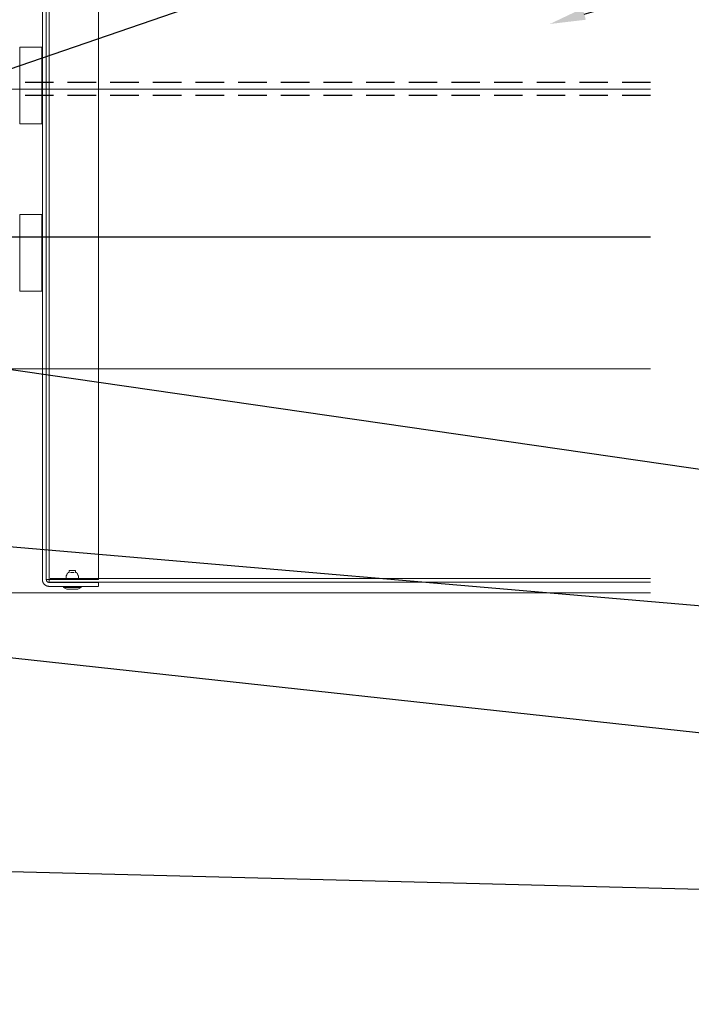
# Model space of a CAD drawing. Units: millimetres. Extents: x -96974 to 3297, y -10960 to 23333.
# Drawn here: x 2673 to 2748, y 118 to 228 of the extents above; entities that cross this region are included whole.
import ezdxf
from ezdxf import colors
from ezdxf.entities.mleader import LeaderData, LeaderLine
from ezdxf.math import Vec2, Vec3

# ---------------------------------------------------------------- set-up
doc = ezdxf.new("R2010")
doc.units = ezdxf.units.MM
doc.linetypes.add('13497-SEVENTH$0$LSEC$0$HIDDEN2', pattern=[4.7625, 3.175, -1.5875])
doc.linetypes.add('Dash Style-1', pattern=[0.820157, 0.41, -0.410157])
for name, color, linetype, lineweight in [('13497-SEVENTH$1$Dimension', 7, 'Continuous', 5), ('Acoustic Misc', 4, 'Continuous', 9), ('ALPS-0', 7, 'Continuous', 18), ('ALPS-SIDE PANEL', 7, 'Continuous', 18)]:
    doc.layers.add(name, color=color, linetype=linetype, lineweight=lineweight)
doc.layers.add('13497-SEVENTH$1$STEELWORK OVER', color=2, linetype='Continuous')
for name, color, linetype, lineweight, true_color in [('a-walls-external plant', 7, 'Continuous', 13, 0x4c4c99), ('ALPS-Acoustic Misc', 4, 'Continuous', 9, 0x00ffff), ('ALPS-FIXINGS', 1, 'Continuous', 18, 0xff0000)]:
    doc.layers.add(name, color=color, linetype=linetype, lineweight=lineweight, true_color=true_color)
doc.styles.add('ALPS', font='arial.ttf')

# ---------------------------------------------------------------- blocks, each defined once
blk = doc.blocks.new('RIVET-1')
at = {"layer": 'ALPS-FIXINGS'}
for points in [[(-2.4, 3.1, 0), (-2.42, 3.13, 0), (-2.44, 3.16, 0), (-2.47, 3.18, 0), (-2.49, 3.21, 0), (-2.51, 3.24, 0), (-2.53, 3.27, 0), (-2.55, 3.3, 0), (-2.56, 3.33, 0), (-2.58, 3.36, 0), (-2.6, 3.39, 0), (-2.61, 3.43, 0), (-2.63, 3.46, 0), (-2.65, 3.49, 0), (-2.66, 3.52, 0), (-2.67, 3.56, 0), (-2.69, 3.59, 0), (-2.7, 3.62, 0), (-2.71, 3.66, 0), (-2.72, 3.69, 0), (-2.73, 3.72, 0), (-2.74, 3.76, 0), (-2.75, 3.79, 0), (-2.75, 3.83, 0), (-2.76, 3.86, 0), (-2.77, 3.9, 0), (-2.77, 3.93, 0), (-2.77, 3.97, 0), (-2.78, 4, 0), (-2.78, 4.04, 0), (-2.78, 4.07, 0), (-2.78, 4.11, 0), (-2.78, 4.15, 0), (-2.78, 4.18, 0), (-2.78, 4.22, 0), (-2.78, 4.25, 0), (-2.78, 4.29, 0), (-2.77, 4.32, 0), (-2.77, 4.36, 0), (-2.77, 4.39, 0), (-2.76, 4.43, 0), (-2.75, 4.46, 0), (-2.75, 4.5, 0), (-2.74, 4.53, 0), (-2.73, 4.57, 0), (-2.72, 4.6, 0), (-2.71, 4.63, 0), (-2.7, 4.67, 0), (-2.69, 4.7, 0), (-2.67, 4.74, 0), (-2.66, 4.77, 0), (-2.65, 4.8, 0), (-2.63, 4.83, 0), (-2.61, 4.87, 0), (-2.6, 4.9, 0), (-2.58, 4.93, 0), (-2.56, 4.96, 0), (-2.55, 4.99, 0), (-2.53, 5.02, 0), (-2.51, 5.05, 0), (-2.49, 5.08, 0), (-2.47, 5.11, 0), (-2.44, 5.14, 0), (-2.42, 5.16, 0), (-2.4, 5.19, 0)], [(-2.4, 5.19, 0), (-2.4, 5.22, 0), (-2.4, 5.24, 0), (-2.4, 5.26, 0), (-2.4, 5.29, 0), (-2.39, 5.31, 0), (-2.39, 5.34, 0), (-2.39, 5.36, 0), (-2.38, 5.39, 0), (-2.38, 5.41, 0), (-2.37, 5.43, 0), (-2.36, 5.46, 0), (-2.36, 5.48, 0), (-2.35, 5.5, 0), (-2.34, 5.53, 0), (-2.33, 5.55, 0), (-2.32, 5.57, 0), (-2.31, 5.6, 0), (-2.3, 5.62, 0), (-2.29, 5.64, 0), (-2.28, 5.66, 0), (-2.27, 5.68, 0), (-2.26, 5.7, 0), (-2.25, 5.73, 0), (-2.23, 5.75, 0), (-2.22, 5.77, 0), (-2.2, 5.79, 0), (-2.19, 5.81, 0), (-2.17, 5.83, 0), (-2.16, 5.84, 0), (-2.14, 5.86, 0), (-2.12, 5.88, 0), (-2.11, 5.9, 0), (-2.09, 5.92, 0), (-2.07, 5.93, 0), (-2.05, 5.95, 0), (-2.03, 5.96, 0), (-2.02, 5.98, 0), (-2, 5.99, 0), (-1.98, 6.01, 0), (-1.96, 6.02, 0), (-1.94, 6.04, 0), (-1.91, 6.05, 0), (-1.89, 6.06, 0), (-1.87, 6.07, 0), (-1.85, 6.08, 0), (-1.83, 6.09, 0), (-1.81, 6.11, 0), (-1.78, 6.11, 0), (-1.76, 6.12, 0), (-1.74, 6.13, 0), (-1.71, 6.14, 0), (-1.69, 6.15, 0), (-1.67, 6.15, 0), (-1.64, 6.16, 0), (-1.62, 6.17, 0), (-1.6, 6.17, 0), (-1.57, 6.18, 0), (-1.55, 6.18, 0), (-1.52, 6.18, 0), (-1.5, 6.19, 0), (-1.47, 6.19, 0), (-1.45, 6.19, 0), (-1.42, 6.19, 0), (-1.4, 6.19, 0)], [(1.4, 6.19, 0), (1.42, 6.19, 0), (1.45, 6.19, 0), (1.47, 6.19, 0), (1.5, 6.19, 0), (1.52, 6.18, 0), (1.55, 6.18, 0), (1.57, 6.18, 0), (1.6, 6.17, 0), (1.62, 6.17, 0), (1.64, 6.16, 0), (1.67, 6.15, 0), (1.69, 6.15, 0), (1.71, 6.14, 0), (1.74, 6.13, 0), (1.76, 6.12, 0), (1.78, 6.11, 0), (1.81, 6.11, 0), (1.83, 6.09, 0), (1.85, 6.08, 0), (1.87, 6.07, 0), (1.89, 6.06, 0), (1.91, 6.05, 0), (1.94, 6.04, 0), (1.96, 6.02, 0), (1.98, 6.01, 0), (2, 5.99, 0), (2.02, 5.98, 0), (2.03, 5.96, 0), (2.05, 5.95, 0), (2.07, 5.93, 0), (2.09, 5.92, 0), (2.11, 5.9, 0), (2.12, 5.88, 0), (2.14, 5.86, 0), (2.16, 5.84, 0), (2.17, 5.83, 0), (2.19, 5.81, 0), (2.2, 5.79, 0), (2.22, 5.77, 0), (2.23, 5.75, 0), (2.25, 5.73, 0), (2.26, 5.7, 0), (2.27, 5.68, 0), (2.28, 5.66, 0), (2.29, 5.64, 0), (2.3, 5.62, 0), (2.31, 5.6, 0), (2.32, 5.57, 0), (2.33, 5.55, 0), (2.34, 5.53, 0), (2.35, 5.5, 0), (2.36, 5.48, 0), (2.36, 5.46, 0), (2.37, 5.43, 0), (2.38, 5.41, 0), (2.38, 5.39, 0), (2.39, 5.36, 0), (2.39, 5.34, 0), (2.39, 5.31, 0), (2.4, 5.29, 0), (2.4, 5.26, 0), (2.4, 5.24, 0), (2.4, 5.22, 0), (2.4, 5.19, 0)], [(2.4, 5.19, 0), (2.42, 5.16, 0), (2.44, 5.14, 0), (2.47, 5.11, 0), (2.49, 5.08, 0), (2.51, 5.05, 0), (2.53, 5.02, 0), (2.55, 4.99, 0), (2.56, 4.96, 0), (2.58, 4.93, 0), (2.6, 4.9, 0), (2.61, 4.87, 0), (2.63, 4.83, 0), (2.65, 4.8, 0), (2.66, 4.77, 0), (2.67, 4.74, 0), (2.69, 4.7, 0), (2.7, 4.67, 0), (2.71, 4.63, 0), (2.72, 4.6, 0), (2.73, 4.57, 0), (2.74, 4.53, 0), (2.75, 4.5, 0), (2.75, 4.46, 0), (2.76, 4.43, 0), (2.77, 4.39, 0), (2.77, 4.36, 0), (2.77, 4.32, 0), (2.78, 4.29, 0), (2.78, 4.25, 0), (2.78, 4.22, 0), (2.78, 4.18, 0), (2.78, 4.15, 0), (2.78, 4.11, 0), (2.78, 4.07, 0), (2.78, 4.04, 0), (2.78, 4, 0), (2.77, 3.97, 0), (2.77, 3.93, 0), (2.77, 3.9, 0), (2.76, 3.86, 0), (2.75, 3.83, 0), (2.75, 3.79, 0), (2.74, 3.76, 0), (2.73, 3.72, 0), (2.72, 3.69, 0), (2.71, 3.66, 0), (2.7, 3.62, 0), (2.69, 3.59, 0), (2.67, 3.56, 0), (2.66, 3.52, 0), (2.65, 3.49, 0), (2.63, 3.46, 0), (2.61, 3.43, 0), (2.6, 3.39, 0), (2.58, 3.36, 0), (2.56, 3.33, 0), (2.55, 3.3, 0), (2.53, 3.27, 0), (2.51, 3.24, 0), (2.49, 3.21, 0), (2.47, 3.18, 0), (2.44, 3.16, 0), (2.42, 3.13, 0), (2.4, 3.1, 0)]]:
    blk.add_polyline3d(points, dxfattribs=at)
at = {"layer": 'ALPS-FIXINGS', "transparency": 33554687}
for points in [[(-1.4, 6.19, 0), (-1.4, 7.1, 0)], [(-1.4, 7.1, 0), (1.4, 7.1, 0)], [(-0.82, 6.19, 0), (0.82, 6.19, 0)], [(1.4, 6.19, 0), (1.4, 7.1, 0)], [(-4, 0, 0), (4, 0, 0)], [(-4, -0.48, 0), (-4, 0, 0)], [(4, -0.48, 0), (4, 0, 0)], [(-4, -0.48, 0), (-2.4, -1.28, 0)], [(-4, -0.48, 0), (4, -0.48, 0)], [(-2.4, -1.28, 0), (2.4, -1.28, 0)], [(2.4, -1.28, 0), (4, -0.48, 0)]]:
    blk.add_polyline3d(points, dxfattribs=at)
blk = doc.blocks.new('*E656')
at = {"layer": '13497-SEVENTH$1$Dimension', "color": 8, "linetype": 'Continuous'}
blk.add_line((1137.78, 181.23), (1358.15, 181.23), dxfattribs=at)
at = {"layer": '13497-SEVENTH$1$STEELWORK OVER', "linetype": '13497-SEVENTH$0$LSEC$0$HIDDEN2'}
for p, q in [((1358.15, 181.96), (1137.78, 181.96)), ((1358.15, 180.5), (1137.78, 180.5))]:
    blk.add_line(p, q, dxfattribs=at)
at = {"layer": '13497-SEVENTH$1$STEELWORK OVER'}
blk.add_lwpolyline([(1137.78, 164.71), (1358.15, 164.71)], dxfattribs=at)

msp = doc.modelspace()

# ---------------------------------------------------------------- linework, layer by layer
at = {"layer": 'a-walls-external plant', "lineweight": 5, "transparency": 33554687}
for p, q in [((2743.774, 188.962), (2630.97, 188.962)), ((2743.774, 188.962), (2630.97, 188.962)), ((2743.774, 163.962), (2630.97, 163.962))]:
    msp.add_line(p, q, dxfattribs=at)
at = {"layer": 'a-walls-external plant', "linetype": 'Dash Style-1', "lineweight": 5, "transparency": 33554687}
msp.add_line((2743.774, 163.962), (2630.97, 163.962), dxfattribs=at)
at = {"layer": 'ALPS-0'}
for points in [[(2673.357, 224.9, 9316.062), (2673.357, 216.329, 9316.062), (2675.796, 216.329, 9316.062), (2675.796, 224.9, 9316.062), (2673.357, 224.9, 9316.062)], [(2673.357, 224.9, 9322.312), (2673.357, 216.329, 9322.312), (2675.796, 216.329, 9322.312), (2675.796, 224.9, 9322.312), (2673.357, 224.9, 9322.312)], [(2673.357, 206.209, 9316.062), (2673.357, 197.639, 9316.062), (2675.796, 197.639, 9316.062), (2675.796, 206.209, 9316.062), (2673.357, 206.209, 9316.062)], [(2673.357, 206.209, 9322.312), (2673.357, 197.639, 9322.312), (2675.796, 197.639, 9322.312), (2675.796, 206.209, 9322.312), (2673.357, 206.209, 9322.312)]]:
    msp.add_polyline3d(points, dxfattribs=at)
at = {"layer": 'ALPS-Acoustic Misc'}
for points in [[(2676.613, 165.119, 9316.062), (2676.613, 239.218, 9316.062)], [(2676.613, 165.119, 9322.312), (2676.613, 239.218, 9322.312)], [(2743.774, 165.119, 9316.062), (2676.717, 165.119, 9316.062)], [(2743.774, 165.119, 9322.312), (2676.717, 165.119, 9322.312)]]:
    msp.add_polyline3d(points, dxfattribs=at)
at = {"layer": 'ALPS-Acoustic Misc', "linetype": 'Continuous'}
for points in [[(2743.774, 165.556, 9316.062), (2676.717, 165.556, 9316.062)], [(2743.774, 165.556, 9322.312), (2676.717, 165.556, 9322.312)]]:
    msp.add_polyline3d(points, dxfattribs=at)
at = {"layer": 'ALPS-SIDE PANEL'}
for points in [[(2675.863, 165.419, 9316.062), (2675.863, 238.918, 9316.062)], [(2675.863, 165.419, 9322.312), (2675.863, 238.918, 9322.312)], [(2676.3, 165.419, 9316.062), (2676.3, 238.918, 9316.062)], [(2676.3, 165.419, 9322.312), (2676.3, 238.918, 9322.312)], [(2682.125, 238.918, 9316.062), (2682.125, 165.419, 9316.062)], [(2682.125, 238.918, 9322.312), (2682.125, 165.419, 9322.312)], [(2676.613, 164.669, 9316.062), (2676.595, 164.669, 9316.062), (2676.576, 164.669, 9316.062), (2676.558, 164.671, 9316.062), (2676.539, 164.672, 9316.062), (2676.521, 164.674, 9316.062), (2676.503, 164.677, 9316.062), (2676.485, 164.68, 9316.062), (2676.467, 164.683, 9316.062), (2676.449, 164.687, 9316.062), (2676.431, 164.691, 9316.062), (2676.413, 164.696, 9316.062), (2676.395, 164.701, 9316.062), (2676.378, 164.706, 9316.062), (2676.36, 164.712, 9316.062), (2676.343, 164.719, 9316.062), (2676.326, 164.726, 9316.062), (2676.309, 164.733, 9316.062), (2676.292, 164.741, 9316.062), (2676.276, 164.749, 9316.062), (2676.259, 164.757, 9316.062), (2676.243, 164.766, 9316.062), (2676.227, 164.775, 9316.062), (2676.212, 164.785, 9316.062), (2676.196, 164.795, 9316.062), (2676.181, 164.805, 9316.062), (2676.166, 164.816, 9316.062), (2676.152, 164.827, 9316.062), (2676.137, 164.839, 9316.062), (2676.123, 164.851, 9316.062), (2676.109, 164.863, 9316.062), (2676.096, 164.875, 9316.062), (2676.083, 164.888, 9316.062), (2676.07, 164.901, 9316.062), (2676.057, 164.915, 9316.062), (2676.045, 164.929, 9316.062), (2676.033, 164.943, 9316.062), (2676.022, 164.957, 9316.062), (2676.011, 164.972, 9316.062), (2676, 164.987, 9316.062), (2675.989, 165.002, 9316.062), (2675.979, 165.017, 9316.062), (2675.97, 165.033, 9316.062), (2675.96, 165.049, 9316.062), (2675.952, 165.065, 9316.062), (2675.943, 165.081, 9316.062), (2675.935, 165.098, 9316.062), (2675.927, 165.115, 9316.062), (2675.92, 165.132, 9316.062), (2675.913, 165.149, 9316.062), (2675.907, 165.166, 9316.062), (2675.901, 165.183, 9316.062), (2675.895, 165.201, 9316.062), (2675.89, 165.218, 9316.062), (2675.885, 165.236, 9316.062), (2675.881, 165.254, 9316.062), (2675.877, 165.272, 9316.062), (2675.874, 165.29, 9316.062), (2675.871, 165.308, 9316.062), (2675.869, 165.327, 9316.062), (2675.867, 165.345, 9316.062), (2675.865, 165.363, 9316.062), (2675.864, 165.382, 9316.062), (2675.863, 165.4, 9316.062), (2675.863, 165.419, 9316.062)], [(2676.613, 164.669, 9322.312), (2676.595, 164.669, 9322.312), (2676.576, 164.669, 9322.312), (2676.558, 164.671, 9322.312), (2676.539, 164.672, 9322.312), (2676.521, 164.674, 9322.312), (2676.503, 164.677, 9322.312), (2676.485, 164.68, 9322.312), (2676.467, 164.683, 9322.312), (2676.449, 164.687, 9322.312), (2676.431, 164.691, 9322.312), (2676.413, 164.696, 9322.312), (2676.395, 164.701, 9322.312), (2676.378, 164.706, 9322.312), (2676.36, 164.712, 9322.312), (2676.343, 164.719, 9322.312), (2676.326, 164.726, 9322.312), (2676.309, 164.733, 9322.312), (2676.292, 164.741, 9322.312), (2676.276, 164.749, 9322.312), (2676.259, 164.757, 9322.312), (2676.243, 164.766, 9322.312), (2676.227, 164.775, 9322.312), (2676.212, 164.785, 9322.312), (2676.196, 164.795, 9322.312), (2676.181, 164.805, 9322.312), (2676.166, 164.816, 9322.312), (2676.152, 164.827, 9322.312), (2676.137, 164.839, 9322.312), (2676.123, 164.851, 9322.312), (2676.109, 164.863, 9322.312), (2676.096, 164.875, 9322.312), (2676.083, 164.888, 9322.312), (2676.07, 164.901, 9322.312), (2676.057, 164.915, 9322.312), (2676.045, 164.929, 9322.312), (2676.033, 164.943, 9322.312), (2676.022, 164.957, 9322.312), (2676.011, 164.972, 9322.312), (2676, 164.987, 9322.312), (2675.989, 165.002, 9322.312), (2675.979, 165.017, 9322.312), (2675.97, 165.033, 9322.312), (2675.96, 165.049, 9322.312), (2675.952, 165.065, 9322.312), (2675.943, 165.081, 9322.312), (2675.935, 165.098, 9322.312), (2675.927, 165.115, 9322.312), (2675.92, 165.132, 9322.312), (2675.913, 165.149, 9322.312), (2675.907, 165.166, 9322.312), (2675.901, 165.183, 9322.312), (2675.895, 165.201, 9322.312), (2675.89, 165.218, 9322.312), (2675.885, 165.236, 9322.312), (2675.881, 165.254, 9322.312), (2675.877, 165.272, 9322.312), (2675.874, 165.29, 9322.312), (2675.871, 165.308, 9322.312), (2675.869, 165.327, 9322.312), (2675.867, 165.345, 9322.312), (2675.865, 165.363, 9322.312), (2675.864, 165.382, 9322.312), (2675.863, 165.4, 9322.312), (2675.863, 165.419, 9322.312)], [(2676.613, 165.106, 9316.062), (2676.605, 165.106, 9316.062), (2676.598, 165.106, 9316.062), (2676.59, 165.107, 9316.062), (2676.582, 165.108, 9316.062), (2676.575, 165.108, 9316.062), (2676.567, 165.109, 9316.062), (2676.56, 165.111, 9316.062), (2676.552, 165.112, 9316.062), (2676.544, 165.114, 9316.062), (2676.537, 165.115, 9316.062), (2676.53, 165.117, 9316.062), (2676.522, 165.119, 9316.062), (2676.515, 165.122, 9316.062), (2676.508, 165.124, 9316.062), (2676.5, 165.127, 9316.062), (2676.493, 165.13, 9316.062), (2676.486, 165.133, 9316.062), (2676.479, 165.136, 9316.062), (2676.472, 165.139, 9316.062), (2676.466, 165.143, 9316.062), (2676.459, 165.147, 9316.062), (2676.452, 165.15, 9316.062), (2676.446, 165.155, 9316.062), (2676.439, 165.159, 9316.062), (2676.433, 165.163, 9316.062), (2676.427, 165.168, 9316.062), (2676.421, 165.172, 9316.062), (2676.415, 165.177, 9316.062), (2676.409, 165.182, 9316.062), (2676.403, 165.187, 9316.062), (2676.397, 165.192, 9316.062), (2676.392, 165.198, 9316.062), (2676.387, 165.203, 9316.062), (2676.381, 165.209, 9316.062), (2676.376, 165.214, 9316.062), (2676.371, 165.22, 9316.062), (2676.367, 165.226, 9316.062), (2676.362, 165.232, 9316.062), (2676.357, 165.239, 9316.062), (2676.353, 165.245, 9316.062), (2676.349, 165.251, 9316.062), (2676.345, 165.258, 9316.062), (2676.341, 165.264, 9316.062), (2676.337, 165.271, 9316.062), (2676.334, 165.278, 9316.062), (2676.33, 165.285, 9316.062), (2676.327, 165.292, 9316.062), (2676.324, 165.299, 9316.062), (2676.321, 165.306, 9316.062), (2676.319, 165.313, 9316.062), (2676.316, 165.321, 9316.062), (2676.314, 165.328, 9316.062), (2676.312, 165.335, 9316.062), (2676.31, 165.343, 9316.062), (2676.308, 165.35, 9316.062), (2676.306, 165.358, 9316.062), (2676.305, 165.365, 9316.062), (2676.304, 165.373, 9316.062), (2676.303, 165.38, 9316.062), (2676.302, 165.388, 9316.062), (2676.301, 165.396, 9316.062), (2676.301, 165.403, 9316.062), (2676.301, 165.411, 9316.062), (2676.3, 165.419, 9316.062)], [(2682.125, 165.419, 9316.062), (2676.3, 165.419, 9316.062)], [(2676.613, 165.106, 9322.312), (2676.605, 165.106, 9322.312), (2676.598, 165.106, 9322.312), (2676.59, 165.107, 9322.312), (2676.582, 165.108, 9322.312), (2676.575, 165.108, 9322.312), (2676.567, 165.109, 9322.312), (2676.56, 165.111, 9322.312), (2676.552, 165.112, 9322.312), (2676.544, 165.114, 9322.312), (2676.537, 165.115, 9322.312), (2676.53, 165.117, 9322.312), (2676.522, 165.119, 9322.312), (2676.515, 165.122, 9322.312), (2676.508, 165.124, 9322.312), (2676.5, 165.127, 9322.312), (2676.493, 165.13, 9322.312), (2676.486, 165.133, 9322.312), (2676.479, 165.136, 9322.312), (2676.472, 165.139, 9322.312), (2676.466, 165.143, 9322.312), (2676.459, 165.147, 9322.312), (2676.452, 165.15, 9322.312), (2676.446, 165.155, 9322.312), (2676.439, 165.159, 9322.312), (2676.433, 165.163, 9322.312), (2676.427, 165.168, 9322.312), (2676.421, 165.172, 9322.312), (2676.415, 165.177, 9322.312), (2676.409, 165.182, 9322.312), (2676.403, 165.187, 9322.312), (2676.397, 165.192, 9322.312), (2676.392, 165.198, 9322.312), (2676.387, 165.203, 9322.312), (2676.381, 165.209, 9322.312), (2676.376, 165.214, 9322.312), (2676.371, 165.22, 9322.312), (2676.367, 165.226, 9322.312), (2676.362, 165.232, 9322.312), (2676.357, 165.239, 9322.312), (2676.353, 165.245, 9322.312), (2676.349, 165.251, 9322.312), (2676.345, 165.258, 9322.312), (2676.341, 165.264, 9322.312), (2676.337, 165.271, 9322.312), (2676.334, 165.278, 9322.312), (2676.33, 165.285, 9322.312), (2676.327, 165.292, 9322.312), (2676.324, 165.299, 9322.312), (2676.321, 165.306, 9322.312), (2676.319, 165.313, 9322.312), (2676.316, 165.321, 9322.312), (2676.314, 165.328, 9322.312), (2676.312, 165.335, 9322.312), (2676.31, 165.343, 9322.312), (2676.308, 165.35, 9322.312), (2676.306, 165.358, 9322.312), (2676.305, 165.365, 9322.312), (2676.304, 165.373, 9322.312), (2676.303, 165.38, 9322.312), (2676.302, 165.388, 9322.312), (2676.301, 165.396, 9322.312), (2676.301, 165.403, 9322.312), (2676.301, 165.411, 9322.312), (2676.3, 165.419, 9322.312)], [(2682.125, 165.419, 9322.312), (2676.3, 165.419, 9322.312)], [(2676.613, 165.106, 9316.062), (2682.125, 165.106, 9316.062)], [(2676.613, 165.106, 9322.312), (2682.125, 165.106, 9322.312)], [(2682.125, 164.681, 9316.062), (2682.125, 165.106, 9316.062)], [(2682.125, 164.681, 9322.312), (2682.125, 165.106, 9322.312)], [(2676.613, 164.669, 9316.062), (2682.125, 164.669, 9316.062)], [(2676.613, 164.669, 9322.312), (2682.125, 164.669, 9322.312)]]:
    msp.add_polyline3d(points, dxfattribs=at)

# ---------------------------------------------------------------- block references
at = {"layer": 'Acoustic Misc'}
msp.add_blockref('*E656', (1385.619, 38.981), dxfattribs=at)
at = {"layer": 'ALPS-FIXINGS', "xscale": -0.2499998898306345, "yscale": 0.2499998898306345, "zscale": 0.2499998898306344}
for p in [(2679.2, 164.669, 9316.062), (2679.2, 164.669, 9322.312)]:
    msp.add_blockref('RIVET-1', p, dxfattribs=at)

# ---------------------------------------------------------------- leaders
ml = msp.add_multileader_mtext('Standard')
ml.set_content('STEEL SUPPORT REQUIRED\\Pto be supplied and installed by OTHERS.', color=256, style='ALPS')
ml.set_leader_properties()
ml.build(insert=Vec2(0, 0))
ml.multileader.update_dxf_attribs({"text_right_attachment_type": 7, "dogleg_length": 2, "scale": 2})
ctx = ml.context
ctx.base_point, ctx.scale, ctx.char_height, ctx.landing_gap_size, ctx.plane_origin = Vec3(2772.929, 282.955), 2, 5, 4, Vec3(2732.515, 229.599)
ctx.right_attachment = 7
notes = []
notes.append((ctx, [(0, (1, 1, 0), (2768.929, 282.955), (1, 0), 4, [(0, [(2635.673, 224.601)], 0, [])])]))
ctx.mtext.insert, ctx.mtext.flow_direction = Vec3(2776.929, 286.19), 5
ml = msp.add_multileader_mtext('Standard')
ml.set_content('10mm SPACER', color=256, style='ALPS')
ml.set_leader_properties()
ml.build(insert=Vec2(0, 0))
ml.multileader.update_dxf_attribs({"text_right_attachment_type": 7, "dogleg_length": 2, "scale": 2})
ctx = ml.context
ctx.base_point, ctx.scale, ctx.char_height, ctx.landing_gap_size, ctx.plane_origin = Vec3(2772.929, 255.725), 2, 5, 4, Vec3(2732.515, 245.231)
ctx.right_attachment = 7
notes.append((ctx, [(0, (1, 1, 0), (2768.929, 255.725), (1, 0), 4, [(0, [(2631.593, 208.48)], 0, [])])]))
ctx.mtext.insert, ctx.mtext.flow_direction = Vec3(2776.929, 258.268), 5
ml = msp.add_multileader_mtext('Standard')
ml.set_content('AC300 ACOUSTIC MODULE', color=256, style='ALPS')
ml.set_leader_properties()
ml.build(insert=Vec2(0, 0))
ml.multileader.update_dxf_attribs({"text_right_attachment_type": 7, "dogleg_length": 2, "scale": 2})
ctx = ml.context
ctx.base_point, ctx.scale, ctx.char_height, ctx.landing_gap_size, ctx.plane_origin = Vec3(2772.929, 237.972), 2, 5, 4, Vec3(2732.515, 227.478)
ctx.right_attachment = 7
notes.append((ctx, [(0, (1, 1, 0), (2768.929, 237.972), (1, 0), 4, [(0, [(2732.515, 227.478)], 0, [])])]))
ctx.mtext.insert, ctx.mtext.flow_direction = Vec3(2776.929, 240.516), 5
ml = msp.add_multileader_mtext('Standard')
ml.set_content('COUNTERSUNK FIXING', color=256, style='ALPS')
ml.set_leader_properties()
ml.build(insert=Vec2(0, 0))
ml.multileader.update_dxf_attribs({"text_right_attachment_type": 7, "dogleg_length": 2, "scale": 2})
ctx = ml.context
ctx.base_point, ctx.scale, ctx.char_height, ctx.landing_gap_size, ctx.plane_origin = Vec3(2772.929, 174.909), 2, 5, 4, Vec3(2732.515, 151.658)
ctx.right_attachment = 7
notes.append((ctx, [(0, (1, 1, 0), (2768.929, 174.909), (1, 0), 4, [(0, [(2632.784, 194.616)], 0, [])])]))
ctx.mtext.insert, ctx.mtext.flow_direction = Vec3(2776.929, 177.452), 5
ml = msp.add_multileader_mtext('Standard')
ml.set_content('DOOR PLATE FRAME', color=256, style='ALPS')
ml.set_leader_properties()
ml.build(insert=Vec2(0, 0))
ml.multileader.update_dxf_attribs({"text_right_attachment_type": 7, "dogleg_length": 2, "scale": 2})
ctx = ml.context
ctx.base_point, ctx.scale, ctx.char_height, ctx.landing_gap_size, ctx.plane_origin = Vec3(2772.929, 160.851), 2, 5, 4, Vec3(2732.515, 143.596)
ctx.right_attachment = 7
notes.append((ctx, [(0, (1, 1, 0), (2768.929, 160.851), (1, 0), 4, [(0, [(2630.402, 172.664)], 0, [])])]))
ctx.mtext.insert, ctx.mtext.flow_direction = Vec3(2776.929, 163.394), 5
ml = msp.add_multileader_mtext('Standard')
ml.set_content('DOOR HINGE', color=256, style='ALPS')
ml.set_leader_properties()
ml.build(insert=Vec2(0, 0))
ml.multileader.update_dxf_attribs({"text_right_attachment_type": 7, "dogleg_length": 2, "scale": 2})
ctx = ml.context
ctx.base_point, ctx.scale, ctx.char_height, ctx.landing_gap_size, ctx.plane_origin = Vec3(2772.929, 146.194), 2, 5, 4, Vec3(2732.515, 135.7)
ctx.right_attachment = 7
notes.append((ctx, [(0, (1, 1, 0), (2768.929, 146.194), (1, 0), 4, [(0, [(2626.772, 161.69)], 0, [])])]))
ctx.mtext.insert, ctx.mtext.flow_direction = Vec3(2776.929, 148.736), 5
ml = msp.add_multileader_mtext('Standard')
ml.set_content('ACOUSTIC DOOR', color=256, style='ALPS')
ml.set_leader_properties()
ml.build(insert=Vec2(0, 0))
ml.multileader.update_dxf_attribs({"text_right_attachment_type": 7, "dogleg_length": 2, "scale": 2})
ctx = ml.context
ctx.base_point, ctx.scale, ctx.char_height, ctx.landing_gap_size, ctx.plane_origin = Vec3(2772.929, 130.354), 2, 5, 4, Vec3(2732.515, 128.18)
ctx.right_attachment = 7
notes.append((ctx, [(0, (1, 1, 0), (2768.929, 130.354), (1, 0), 4, [(0, [(2605.37, 134.539)], 0, [])])]))
ctx.mtext.insert, ctx.mtext.flow_direction = Vec3(2776.929, 132.897), 5
for ctx, leaders in notes:
    for number, flags, end, landing, length, lines in leaders:
        leader = LeaderData()
        leader.index, (leader.has_last_leader_line, leader.has_dogleg_vector, leader.attachment_direction) = number, flags
        leader.last_leader_point, leader.dogleg_vector, leader.dogleg_length = Vec3(end), Vec3(landing), length
        for number, points, colour, breaks in lines:
            line = LeaderLine()
            line.index, line.vertices, line.color, line.breaks = number, Vec3.list(points), colors.encode_raw_color(colour), breaks
            leader.lines.append(line)
        ctx.leaders.append(leader)

doc.saveas('drawing.dxf')
